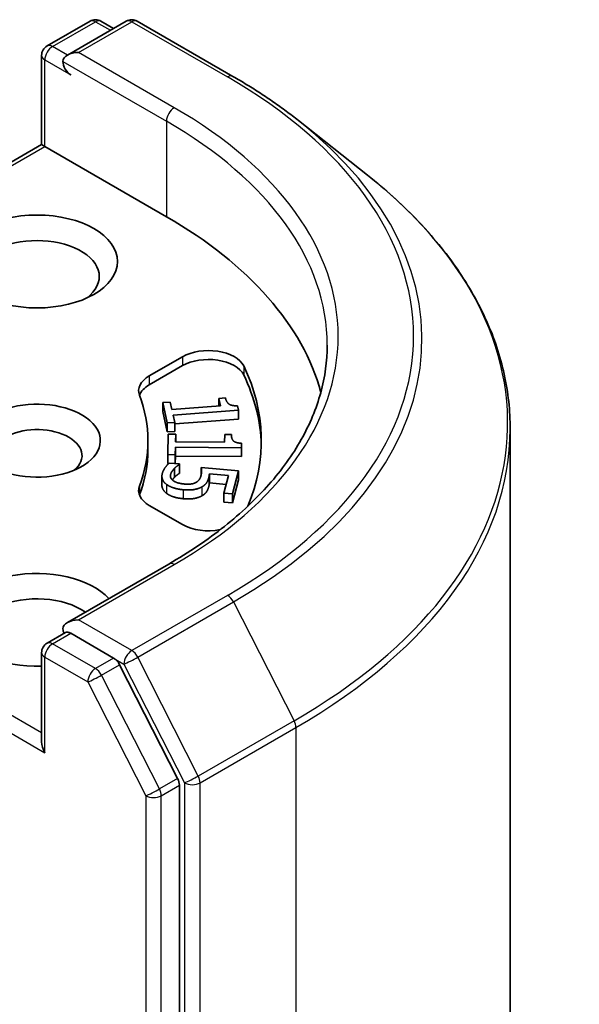
# Model space of a CAD drawing. Units: millimetres. Extents: x 72 to 11276, y 40 to 2007.
# Drawn here: x 1874 to 1889, y 648 to 675 of the extents above; entities that cross this region are included whole.
import ezdxf

# ---------------------------------------------------------------- set-up
doc = ezdxf.new("R2010")
doc.units = ezdxf.units.MM
doc.header["$LTSCALE"] = 5
doc.layers.add('Visible (ISO)', color=7, linetype='Continuous', lineweight=35)
doc.layers.add('Visible Narrow (ISO)', color=7, linetype='Continuous', lineweight=25)

msp = doc.modelspace()

# ---------------------------------------------------------------- linework, layer by layer
at = {"layer": 'Visible (ISO)'}
for p, q in [((1874.8454, 673.8287), (1876.0182, 674.5058)), ((1877.0088, 674.5062), (1875.4025, 673.5788)), ((1876.3182, 674.5058), (1876.6632, 674.3067)), ((1877.3088, 674.5062), (1879.9251, 672.9957)), ((1874.6954, 673.5689), (1874.6954, 671.1293)), ((1881.7118, 671.7899), (1883.6028, 670.2929)), ((1867.8536, 667.1792), (1874.6954, 671.1293)), ((1874.6954, 671.1293), (1874.7832, 671.0786)), ((1878.1066, 669.1598), (1874.7832, 671.0786)), ((1877.639, 664.8073), (1878.5469, 665.3315)), ((1878.5469, 665.0866), (1877.639, 664.5624)), ((1879.5375, 664.1918), (1879.7192, 664.2053)), ((1879.5375, 664.1918), (1879.5375, 663.9804)), ((1879.5839, 663.9839), (1879.5375, 664.1918)), ((1878.0056, 664.0778), (1878.2082, 664.0929)), ((1878.0056, 664.0778), (1878.0056, 663.8329)), ((1878.1303, 663.5191), (1878.0056, 664.0778)), ((1878.2082, 664.0929), (1878.2545, 663.885)), ((1878.2545, 663.885), (1879.5839, 663.9839)), ((1880.0485, 663.9892), (1880.075, 663.8704)), ((1878.1303, 663.2742), (1878.0056, 663.8329)), ((1880.075, 663.8704), (1878.2875, 663.7374)), ((1878.2875, 663.7374), (1878.3328, 663.5342)), ((1880.075, 663.8704), (1880.075, 663.6254)), ((1878.3328, 663.5342), (1878.1303, 663.5191)), ((1878.1303, 663.5191), (1878.1303, 663.2742)), ((1880.075, 663.6254), (1878.3328, 663.4959)), ((1878.3328, 663.5342), (1878.3328, 663.2892)), ((1878.3328, 663.2892), (1878.1303, 663.2742)), ((1878.1426, 662.6537), (1878.1548, 663.217)), ((1878.1548, 663.217), (1878.359, 663.2155)), ((1878.359, 663.2155), (1878.3545, 663.0059)), ((1878.359, 663.2155), (1878.359, 663.0059)), ((1879.6947, 662.9962), (1879.6993, 663.2058)), ((1879.6993, 663.2058), (1879.8824, 663.2045)), ((1879.8824, 663.2045), (1879.8824, 663.1843)), ((1887.5, 663.3557), (1887.5, 574.5349)), ((1877.6, 662.7911), (1877.6, 663.0361)), ((1878.3512, 662.8572), (1878.3468, 662.6523)), ((1878.3512, 662.8572), (1878.3512, 662.6122)), ((1880.1533, 662.8441), (1878.3512, 662.8572)), ((1878.3545, 663.0059), (1879.6947, 662.9962)), ((1880.156, 662.9639), (1880.1533, 662.8441)), ((1880.1533, 662.8441), (1880.1533, 662.5991)), ((1880.156, 662.9639), (1880.156, 662.7189)), ((1878.3468, 662.6523), (1878.1426, 662.6537)), ((1878.1426, 662.6537), (1878.1426, 662.4088)), ((1878.3468, 662.6523), (1878.3468, 662.4096)), ((1878.3512, 662.6122), (1878.3468, 662.4096)), ((1880.1533, 662.5991), (1878.3512, 662.6122)), ((1880.156, 662.7189), (1880.1533, 662.5991)), ((1878.1669, 662.4086), (1878.1426, 662.4088)), ((1878.1848, 662.424), (1878.4651, 662.399)), ((1878.4651, 662.399), (1878.4621, 662.3879)), ((1878.4621, 662.3879), (1878.4621, 662.143)), ((1878.4651, 662.399), (1878.4651, 662.1541)), ((1879.0595, 662.2977), (1880.0782, 662.2069)), ((1879.0595, 662.2977), (1879.0595, 662.1289)), ((1877.9828, 662.063), (1877.9828, 661.8181)), ((1878.3235, 662.2744), (1878.3235, 662.0294)), ((1878.4651, 662.1541), (1878.4621, 662.143)), ((1879.2797, 662.1275), (1879.2797, 661.8826)), ((1879.8066, 662.0805), (1879.2797, 662.1275)), ((1879.6785, 661.6015), (1879.8066, 662.0805)), ((1880.0782, 662.2069), (1879.9107, 661.5808)), ((1880.0782, 662.2069), (1880.0782, 661.9619)), ((1879.7426, 661.8413), (1879.2797, 661.8826)), ((1880.0782, 661.9619), (1879.9107, 661.3358)), ((1879.6785, 661.6015), (1879.6785, 661.3566)), ((1879.9107, 661.5808), (1879.6785, 661.6015)), ((1879.9107, 661.5808), (1879.9107, 661.3358)), ((1878.5469, 660.7407), (1877.639, 661.2648)), ((1879.9107, 661.3358), (1879.6785, 661.3566)), ((1878.1688, 659.6625), (1875.4025, 658.0654)), ((1874.8454, 657.4988), (1875.3497, 657.7899)), ((1876.6632, 657.0926), (1875.4904, 657.7697)), ((1874.6954, 654.7994), (1874.6954, 657.239)), ((1878.411, 653.7992), (1876.8261, 656.9103)), ((1878.4602, 565.0889), (1878.4602, 653.614))]:
    msp.add_line(p, q, dxfattribs=at)
for centre, start, end in [((1876.1682, 674.246), 60, 120), ((1877.1588, 674.2464), 60, 120), ((1874.9954, 673.5689), 120, 180), ((1874.9954, 657.239), 120, 180)]:
    msp.add_arc(centre, 0.3, start, end, dxfattribs=at)
for centre, major_axis, start_param, end_param in [((1875.7025, 673.4056), (-0.4243, 0), 4.712389, 6.2831853), ((1875.4904, 673.2831), (-0.15, 0.2598), 0.7853982, 2.3561945), ((1867.5, 663.0361), (15, 0), 0.1529658, 0.7853982), ((1874.5711, 667.5268), (-1.7, 0), 2.4941852, 6.9305928), ((1879.254, 664.9233), (1, 0), 0.2712386, 2.3561945), ((1879.254, 664.6783), (1, 0), 0.2712386, 2.3561945), ((1867.5, 663.0361), (13.2, 0), 6.0454839, 6.5544239), ((1878.3461, 664.3991), (-1, 0), 5.4977871, 6.497504), ((1867.5, 662.7911), (13.2, 0), 0.0160713, 0.2712386), ((1878.3461, 664.1541), (-1, 0), 5.4977871, 6.0694292), ((1867.5, 663.0361), (10.1, 0), 6.0688666, 6.497504), ((1874.5711, 663.0361), (1.7295, 0), 4.1687499, 8.3460923), ((1874.5711, 662.6278), (1.2295, 0), 5.6847778, 8.6393798), ((1867.5, 662.7911), (10.1, 0), 6.0688666, 6.2831853), ((1878.3461, 661.6731), (-1, 0), 6.0688666, 7.0685835), ((1878.3461, 661.4281), (-1, 0), 6.0688666, 6.0694292), ((1879.254, 661.1489), (-1, 0), 0.7853982, 1.9007605), ((1874.5711, 658.1371), (-2.2, 0), 3.6147912, 7.9104954), ((1874.5711, 657.7289), (-1.7, 0), 3.8234317, 6.9305928), ((1875.7025, 657.8922), (-0.4243, 0), 4.712389, 6.2831853), ((1875.4904, 658.0146), (-0.15, -0.2598), 5.4977871, 6.1236372), ((1876.6632, 656.8476), (0.15, -0.2598), 1.4801364, 2.3561945), ((1874.9954, 654.6262), (-0.2121, 0.3674), 0.7853982, 1.5707963), ((1878.2481, 653.7365), (0.15, -0.2598), 0.7853982, 1.4801364)]:
    msp.add_ellipse(centre, major_axis=major_axis, ratio=0.5773503, start_param=start_param, end_param=end_param, dxfattribs=at)
msp.add_ellipse((1874.5711, 667.9351), major_axis=(2.2, 0), ratio=0.5773503, dxfattribs=at)
for points, degree, knots in [([(1879.9251, 672.9957), (1880.0544, 672.921), (1880.1819, 672.8451), (1880.4327, 672.691), (1880.5561, 672.6128), (1880.7987, 672.4541), (1880.918, 672.3736), (1881.1522, 672.2105), (1881.2672, 672.1279), (1881.4928, 671.9605), (1881.6034, 671.8757), (1881.7118, 671.7899)], 3, [1.57079633, 1.57079633, 1.57079633, 1.57079633, 1.60184851, 1.60184851, 1.63290069, 1.63290069, 1.66395288, 1.66395288, 1.69500506, 1.69500506, 1.72605724, 1.72605724, 1.72605724, 1.72605724]), ([(1887.5, 663.3557), (1887.5, 663.8553), (1887.4454, 664.3549), (1887.2283, 665.3443), (1887.0658, 665.834), (1886.6372, 666.7949), (1886.3711, 667.266), (1885.7407, 668.1824), (1885.3764, 668.6276), (1884.5563, 669.4859), (1884.1006, 669.8989), (1883.6028, 670.2929)], 3, [3.92699082, 3.92699082, 3.92699082, 3.92699082, 4.05301827, 4.05301827, 4.17904572, 4.17904572, 4.30507316, 4.30507316, 4.43110061, 4.43110061, 4.55712806, 4.55712806, 4.55712806, 4.55712806]), ([(1882.5, 665.6489), (1882.5, 665.2136), (1882.4408, 664.7782), (1882.2039, 663.9146), (1882.0261, 663.4863), (1881.5534, 662.6463), (1881.2585, 662.2347), (1880.5566, 661.4394), (1880.1496, 661.0557), (1879.2331, 660.3274), (1878.7235, 659.9827), (1878.1688, 659.6625)], 3, [2.35619449, 2.35619449, 2.35619449, 2.35619449, 2.51327412, 2.51327412, 2.67035376, 2.67035376, 2.82743339, 2.82743339, 2.98451302, 2.98451302, 3.14159265, 3.14159265, 3.14159265, 3.14159265]), ([(1878.1116, 661.5929), (1878.0347, 661.649), (1877.9828, 661.7696), (1877.9828, 661.8181)], 2, [0, 0, 0, 1, 1.5805867, 1.5805867, 1.5805867]), ([(1875.3497, 657.7899), (1875.3625, 657.7973), (1875.3841, 657.8013), (1875.4347, 657.7953), (1875.4635, 657.7852), (1875.4904, 657.7697)], 3, [0.038953354, 0.038953354, 0.038953354, 0.038953354, 0.050334548, 0.050334548, 0.061715743, 0.061715743, 0.061715743, 0.061715743])]:
    msp.add_open_spline(points, degree=degree, knots=knots, dxfattribs=at)
for points in [[(1879.7192, 664.2053), (1879.7455, 664.0874), (1879.8861, 663.9846), (1880.0485, 663.9892)], [(1879.8824, 663.2045), (1879.8798, 663.0856), (1879.9941, 662.9725), (1880.156, 662.9639)], [(1877.9927, 662.1353), (1878.0145, 662.2167), (1878.1195, 662.3702), (1878.1848, 662.424)], [(1878.4621, 662.3879), (1878.435, 662.3724), (1878.3597, 662.3118), (1878.3235, 662.2744)], [(1879.0472, 662.0678), (1879.064, 662.1307), (1879.0638, 662.2585), (1879.0595, 662.2977)], [(1878.1116, 661.8378), (1878.0347, 661.8939), (1877.969, 662.0465), (1877.9927, 662.1353)], [(1878.221, 662.1121), (1878.2087, 662.0659), (1878.2431, 661.9738), (1878.2971, 661.9368)], [(1878.3235, 662.2744), (1878.2841, 662.2315), (1878.2336, 662.1593), (1878.221, 662.1121)], [(1878.3235, 662.0294), (1878.2899, 661.9928), (1878.2666, 661.9611)], [(1878.4621, 662.143), (1878.435, 662.1274), (1878.3597, 662.0669), (1878.3235, 662.0294)], [(1878.9059, 661.8891), (1878.9642, 661.9171), (1879.0316, 662.0095), (1879.0472, 662.0678)], [(1879.2632, 662.023), (1879.2396, 661.9351), (1879.1576, 661.8184), (1879.0691, 661.7695)], [(1879.2797, 662.1275), (1879.2786, 662.0992), (1879.2691, 662.0452), (1879.2632, 662.023)], [(1878.5603, 661.6946), (1878.4178, 661.7073), (1878.1884, 661.7817), (1878.1116, 661.8378)], [(1878.2971, 661.9368), (1878.3487, 661.9028), (1878.4978, 661.8593), (1878.6035, 661.8498)], [(1879.0691, 661.7695), (1878.9803, 661.7196), (1878.7397, 661.6786), (1878.5603, 661.6946)], [(1878.6035, 661.8498), (1878.7092, 661.8404), (1878.8526, 661.8617), (1878.9059, 661.8891)], [(1879.2632, 661.778), (1879.2396, 661.6902), (1879.1576, 661.5734), (1879.0691, 661.5245)], [(1879.2797, 661.8826), (1879.2786, 661.8543), (1879.2691, 661.8002), (1879.2632, 661.778)], [(1878.5603, 661.4497), (1878.4178, 661.4624), (1878.1884, 661.5368), (1878.1116, 661.5929)], [(1879.0691, 661.5245), (1878.9803, 661.4747), (1878.7397, 661.4337), (1878.5603, 661.4497)]]:
    msp.add_open_spline(points, degree=2, dxfattribs=at)
at = {"layer": 'Visible Narrow (ISO)'}
for p, q in [((1874.9954, 673.8138), (1876.1682, 674.491)), ((1875.7025, 673.6505), (1877.1588, 674.4913)), ((1876.1682, 674.491), (1876.5753, 674.2559)), ((1877.1588, 674.4913), (1879.7751, 672.9808)), ((1875.4025, 673.5788), (1874.9954, 673.8138)), ((1878.3188, 672.14), (1875.7025, 673.6505)), ((1874.7832, 671.0786), (1874.7832, 673.4464)), ((1874.7832, 673.4464), (1875.4904, 673.0382)), ((1875.2782, 673.4056), (1878.1066, 671.7726)), ((1878.1066, 671.7726), (1878.1066, 669.1598)), ((1868.0657, 667.2002), (1874.7832, 671.0786)), ((1878.5469, 665.3315), (1878.5469, 665.0866)), ((1880.2175, 665.0779), (1880.2175, 664.833)), ((1877.639, 664.8073), (1877.639, 664.5624)), ((1878.221, 662.1121), (1878.221, 662.0349)), ((1879.2632, 662.023), (1879.2632, 661.778)), ((1877.369, 661.7959), (1877.369, 661.5509)), ((1878.1116, 661.8378), (1878.1116, 661.5929)), ((1879.0691, 661.7695), (1879.0691, 661.5245)), ((1878.5603, 661.6946), (1878.5603, 661.4497)), ((1875.7025, 658.1371), (1878.3188, 659.6476)), ((1874.6954, 655.0443), (1868.005, 658.907)), ((1879.7751, 658.8068), (1877.1588, 657.2963)), ((1867.7928, 658.5396), (1874.7832, 654.5037)), ((1877.3217, 657.1141), (1879.938, 658.6246)), ((1879.938, 658.6246), (1881.593, 655.3759)), ((1877.1588, 657.2963), (1875.7025, 658.1371)), ((1874.9954, 657.4839), (1875.4904, 657.7697)), ((1876.1682, 656.8068), (1874.9954, 657.4839)), ((1874.7832, 657.1165), (1875.9561, 656.4394)), ((1874.7832, 654.5037), (1874.7832, 657.1165)), ((1876.6632, 657.0926), (1876.1682, 656.8068)), ((1876.3312, 656.6246), (1876.8261, 656.9103)), ((1876.6632, 657.0926), (1876.9466, 656.9289)), ((1876.9466, 656.9289), (1878.6016, 653.6802)), ((1878.9767, 653.8654), (1877.3217, 657.1141)), ((1875.9561, 656.4394), (1877.541, 653.3282)), ((1877.9161, 653.5134), (1876.3312, 656.6246)), ((1881.593, 655.3759), (1878.9767, 653.8654)), ((1879.0259, 653.6802), (1881.6422, 655.1907)), ((1881.6422, 655.1907), (1881.6422, 566.3699)), ((1878.411, 653.7992), (1877.9161, 653.5134)), ((1878.6016, 653.6802), (1878.6016, 564.8594)), ((1879.0259, 564.8594), (1879.0259, 653.6802)), ((1877.9652, 653.3282), (1878.4602, 653.614)), ((1877.541, 653.3282), (1877.541, 564.8031)), ((1877.9652, 564.8031), (1877.9652, 653.3282))]:
    msp.add_line(p, q, dxfattribs=at)
for centre, major_axis, ratio, start_param, end_param in [((1876.1682, 674.246), (-0.15, 0.2598), 0.5773503, 5.4977871, 6.2831853), ((1876.1682, 674.246), (0.15, 0.2598), 0.5773503, 0, 0.7853982), ((1877.1588, 674.2464), (-0.15, 0.2598), 0.5773503, 5.4977871, 6.2831853), ((1877.1588, 674.2464), (0.15, 0.2598), 0.5773503, 0, 0.7853982), ((1874.9954, 673.5689), (0.15, 0.2598), 0.5773503, 0.7853982, 2.3561945), ((1874.9954, 673.5689), (-0.15, 0.2598), 0.5773503, 5.4977871, 6.2831853), ((1874.9954, 673.5689), (-0.3, 0), 0.5773503, 0, 0.7853982), ((1879.7751, 672.7359), (0.15, 0.2598), 0.5773503, 0, 0.7853982), ((1867.5, 665.8938), (17.3595, 0), 0.5773503, 5.4977871, 7.0685835), ((1878.3188, 671.8951), (0.15, 0.2598), 0.5773503, 0.7853982, 2.3561945), ((1867.5, 665.8938), (15.3, 0), 0.5773503, 5.4977871, 7.0685835), ((1867.5, 665.6489), (15, 0), 0.5773503, 0, 0.7853982), ((1867.5, 665.8057), (17.59, 0), 0.5773503, 5.4977871, 6.9133226), ((1867.5, 663.5125), (19.9305, 0), 0.5773503, 5.4977871, 6.9133226), ((1867.5, 663.3557), (20, 0), 0.5773503, 5.4977871, 6.2831853), ((1878.3188, 659.4027), (-0.15, 0.2598), 0.5773503, 5.4977871, 6.2831853), ((1879.7751, 658.5619), (0.15, -0.2598), 0.5773503, 1.4801364, 2.3561945), ((1874.9954, 657.239), (0.15, 0.2598), 0.5773503, 0.7853982, 2.3561945), ((1874.9954, 657.239), (-0.15, 0.2598), 0.5773503, 5.4977871, 6.2831853), ((1874.9954, 657.239), (-0.3, 0), 0.5773503, 0, 0.7853982), ((1877.1588, 657.0514), (0.15, 0.2598), 0.5773503, 0.7853982, 2.3561945), ((1877.1588, 657.0514), (-0.15, 0.2598), 0.5773503, 4.6217291, 5.4977871), ((1877.1588, 657.0514), (-0.2673, -0.1362), 0.0739221, 0.617421, 2.1882173), ((1876.1682, 656.5618), (0.15, 0.2598), 0.5773503, 0.7853982, 2.3561945), ((1876.1682, 656.5618), (-0.15, 0.2598), 0.5773503, 4.6217291, 5.4977871), ((1876.1682, 656.5618), (-0.2673, -0.1362), 0.0739221, 0.617421, 2.1882173), ((1881.4301, 655.3132), (-0.15, 0.2598), 0.5773503, 3.9269908, 4.6217291), ((1878.8138, 653.8026), (0.2673, 0.1362), 0.0739221, 3.7590136, 5.32981), ((1878.8138, 653.8026), (-0.3, 0), 0.5773503, 0.7853982, 2.3561945), ((1878.8138, 653.8026), (-0.15, 0.2598), 0.5773503, 3.9269908, 4.6217291), ((1877.7531, 653.4507), (0.2673, 0.1362), 0.0739221, 3.7590136, 5.32981), ((1877.7531, 653.4507), (-0.15, 0.2598), 0.5773503, 3.9269908, 4.6217291), ((1877.7531, 653.4507), (-0.3, 0), 0.5773503, 0.7853982, 2.3561945)]:
    msp.add_ellipse(centre, major_axis=major_axis, ratio=ratio, start_param=start_param, end_param=end_param, dxfattribs=at)

doc.saveas('drawing.dxf')
